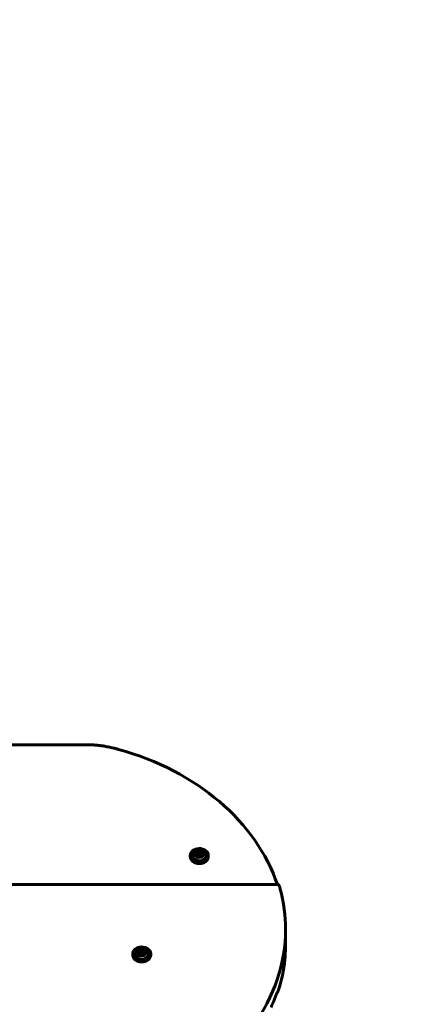
# Model space of a CAD drawing. Units: millimetres. Extents: x -12170 to 7468, y -7668 to 7955.
# Drawn here: x 3750 to 4043, y 1462 to 2205 of the extents above; entities that cross this region are included whole.
import ezdxf

# ---------------------------------------------------------------- set-up
doc = ezdxf.new("R2010")
doc.units = ezdxf.units.MM
doc.linetypes.add('K5LT_BASIC', pattern=[0])

msp = doc.modelspace()

# ---------------------------------------------------------------- linework, layer by layer
at = {"color": 143, "linetype": 'K5LT_BASIC', "lineweight": 60, "true_color": 0x33acca}
for p, q in [((3805.25, 1658.11), (3711.58, 1658.11)), ((3883.5, 1576.84), (3885.45, 1577.8)), ((3883.6, 1575.04), (3883.5, 1576.84)), ((3885.65, 1574.2), (3883.6, 1575.04)), ((3885.45, 1577.8), (3885.45, 1576.5)), ((3885.45, 1577.8), (3887.5, 1576.97)), ((3887.6, 1575.17), (3885.65, 1574.2)), ((3887.5, 1576.97), (3887.5, 1575.66)), ((3887.5, 1576.97), (3887.6, 1575.17)), ((3878.75, 1574.69), (3878.75, 1573.94)), ((3892.35, 1574.69), (3892.35, 1573.94)), ((3945.31, 1552.74), (2224.43, 1552.74)), ((3950.64, 1519.08), (3950.64, 1508.32)), ((3840.05, 1502.62), (3841.99, 1503.59)), ((3840.14, 1500.82), (3840.05, 1502.62)), ((3842.19, 1499.99), (3840.14, 1500.82)), ((3841.99, 1503.59), (3841.99, 1502.28)), ((3841.99, 1503.59), (3844.04, 1502.75)), ((3844.14, 1500.95), (3842.19, 1499.99)), ((3844.04, 1502.75), (3844.04, 1501.45)), ((3844.04, 1502.75), (3844.14, 1500.95)), ((3835.29, 1500.47), (3835.29, 1499.72)), ((3848.89, 1500.47), (3848.89, 1499.72)), ((3944.56, 1471.53), (3944.35, 1471.53)), ((3944.4, 1471.56), (3944.4, 1471.56))]:
    msp.add_line(p, q, dxfattribs=at)
for centre, radius, start, end in [((3667.98, 2166.53), 1500, 346.32751, 88.93067), ((3885.55, 1573.44), 5.38, 36.11142, 143.88858), ((3842.09, 1499.23), 5.38, 36.11142, 143.88858)]:
    msp.add_arc(centre, radius, start, end, dxfattribs=at)
for centre, major_axis, ratio, start_param, end_param in [((3760.64, 1515.21), (190, 0), 0.780287, 0.255878, 1.22737), ((3885.55, 1574.69), (6.8, 0), 0.779601, 0.041934, 3.141593), ((3885.55, 1574.69), (5, 0), 0.779601, 2.624481, 6.32512), ((3885.55, 1574.69), (5, 0), 0.779601, 0.041934, 0.517112), ((3885.55, 1574.69), (6.8, 0), 0.779601, 0, 0.041934), ((3885.55, 1574.69), (6.8, 0), 0.779601, 3.141593, 6.283185), ((3885.55, 1573.94), (6.8, 0), 0.779601, 3.141593, 6.283185), ((3760.64, 1519.08), (190, 0), 0.780287, 0, 0.206223), ((3760.64, 1519.08), (190, 0), 0.780287, 5.767585, 6.283185), ((3760.64, 1508.32), (190, 0), 0.752661, 6.2313, 6.283185), ((3842.09, 1500.47), (6.8, 0), 0.779601, 0.041934, 3.141593), ((3842.09, 1500.47), (5, 0), 0.779601, 2.624481, 6.32512), ((3842.09, 1500.47), (5, 0), 0.779601, 0.041934, 0.517112), ((3842.09, 1500.47), (6.8, 0), 0.779601, 0, 0.041934), ((3842.09, 1500.47), (6.8, 0), 0.779601, 3.141593, 6.283185), ((3842.09, 1499.72), (6.8, 0), 0.779601, 3.141593, 6.283185), ((3760.64, 1506.99), (190, 0), 0.752661, 6.04105, 6.205817), ((3760.64, 1517.55), (0, -296.23), 0.641387, 1.504685, 1.507665), ((3760.64, 1468.97), (190, 0), 0.053798, 0.253716, 0.256791), ((3760.64, 1508.32), (190, 0), 0.752661, -0.326455, -0.268417)]:
    msp.add_ellipse(centre, major_axis=major_axis, ratio=ratio, start_param=start_param, end_param=end_param, dxfattribs=at)
for centre in [(3885.55, 1576), (3842.09, 1501.79)]:
    msp.add_ellipse(centre, major_axis=(3.5, 0), ratio=0.779601, dxfattribs=at)
for points, knots in [([(3824.61, 1654.81), (3824.15, 1654.94), (3823.36, 1655.15), (3822.11, 1655.48), (3820.68, 1655.83), (3818.85, 1656.24), (3816.92, 1656.64), (3815.1, 1656.98), (3813.64, 1657.23), (3812.56, 1657.4), (3811.67, 1657.53), (3810.82, 1657.65), (3809.85, 1657.77), (3808.94, 1657.87), (3808.22, 1657.94), (3807.68, 1657.99), (3807.29, 1658.02), (3806.93, 1658.05), (3806.57, 1658.07), (3806.23, 1658.09), (3805.9, 1658.1), (3805.57, 1658.11), (3805.36, 1658.11), (3805.25, 1658.11)], [0, 0, 0, 0, 1.7544, 2.970246, 4.689103, 7.098294, 9.808636, 11.837817, 13.871221, 15.203176, 15.856765, 17.136969, 18.341692, 19.467943, 20.500386, 20.995923, 21.468816, 21.926592, 22.361564, 22.788806, 23.200531, 23.604304, 24, 24, 24, 24]), ([(3885.45, 1576.5), (3885.36, 1576.44), (3885.18, 1576.31), (3884.93, 1576.15), (3884.69, 1576.01), (3884.5, 1575.91), (3884.31, 1575.82), (3884.14, 1575.75), (3883.89, 1575.65), (3883.7, 1575.59), (3883.57, 1575.55)], [0, 0, 0, 0, 1.605729, 3.360261, 4.381829, 5.70678, 6.615974, 7.694665, 8.731484, 11, 11, 11, 11]), ([(3887.5, 1575.66), (3887.35, 1575.69), (3887.14, 1575.74), (3886.84, 1575.83), (3886.61, 1575.92), (3886.35, 1576.02), (3886.08, 1576.15), (3885.78, 1576.3), (3885.57, 1576.43), (3885.45, 1576.5)], [0, 0, 0, 0, 2.235811, 3.137401, 4.296491, 5.68839, 6.829149, 8.264356, 10, 10, 10, 10]), ([(3887.52, 1575.13), (3887.52, 1575.27), (3887.51, 1575.44), (3887.5, 1575.62), (3887.5, 1575.66)], [0, 0, 0, 0, 3.879838, 5, 5, 5, 5]), ([(3946.61, 1549.44), (3946.53, 1549.75), (3946.4, 1550.2), (3946.23, 1550.75), (3946.11, 1551.11), (3946, 1551.43), (3945.89, 1551.7), (3945.8, 1551.93), (3945.72, 1552.13), (3945.64, 1552.29), (3945.58, 1552.4), (3945.53, 1552.5), (3945.48, 1552.58), (3945.43, 1552.65), (3945.38, 1552.7), (3945.34, 1552.73), (3945.32, 1552.74), (3945.31, 1552.74)], [0, 0, 0, 0, 3.599275, 5.273219, 6.852717, 8.356343, 9.7276, 10.965552, 12.052923, 13.038633, 14.009361, 14.49459, 15.233186, 16.032497, 16.832708, 17.550968, 18, 18, 18, 18]), ([(3841.99, 1502.28), (3841.91, 1502.22), (3841.72, 1502.09), (3841.47, 1501.93), (3841.23, 1501.8), (3841.04, 1501.7), (3840.85, 1501.61), (3840.68, 1501.53), (3840.43, 1501.44), (3840.24, 1501.37), (3840.11, 1501.34)], [0, 0, 0, 0, 1.605729, 3.360261, 4.381829, 5.70678, 6.615974, 7.694665, 8.731484, 11, 11, 11, 11]), ([(3844.04, 1501.45), (3843.89, 1501.48), (3843.68, 1501.53), (3843.39, 1501.62), (3843.15, 1501.7), (3842.89, 1501.8), (3842.62, 1501.93), (3842.32, 1502.09), (3842.11, 1502.21), (3841.99, 1502.28)], [0, 0, 0, 0, 2.235811, 3.137401, 4.296491, 5.68839, 6.829149, 8.264356, 10, 10, 10, 10]), ([(3844.07, 1500.92), (3844.06, 1501.05), (3844.05, 1501.23), (3844.04, 1501.41), (3844.04, 1501.45)], [0, 0, 0, 0, 3.879838, 5, 5, 5, 5]), ([(3950.38, 1500.9), (3950.37, 1500.7), (3950.35, 1500.41), (3950.32, 1500.03), (3950.31, 1499.83), (3950.3, 1499.64), (3950.29, 1499.46), (3950.28, 1499.23), (3950.27, 1499.03), (3950.26, 1498.89), (3950.26, 1498.86)], [0, 0, 0, 0, 3.894841, 5.176792, 6.303347, 7.070716, 8.114289, 9.016027, 10.5515, 11, 11, 11, 11]), ([(3950.22, 1497.98), (3950.22, 1497.92), (3950.21, 1497.78), (3950.2, 1497.58), (3950.19, 1497.36), (3950.18, 1497.17), (3950.16, 1496.97), (3950.15, 1496.77), (3950.13, 1496.53), (3950.1, 1496.24), (3950.08, 1496.04), (3950.07, 1495.93)], [0, 0, 0, 0, 0.885953, 2.263605, 3.144396, 4.362314, 5.510007, 6.554099, 7.888505, 9.871699, 12, 12, 12, 12]), ([(3944.4, 1471.56), (3944.4, 1471.56), (3944.38, 1471.55), (3944.35, 1471.53), (3944.32, 1471.49), (3944.3, 1471.46), (3944.27, 1471.42), (3944.24, 1471.36), (3944.2, 1471.28), (3944.16, 1471.2), (3944.12, 1471.1), (3944.04, 1470.92), (3943.94, 1470.68), (3943.86, 1470.47), (3943.83, 1470.39)], [0, 0, 0, 0, 0.926429, 1.984739, 2.628777, 3.134069, 3.932039, 4.713575, 5.882265, 6.976859, 7.928096, 9.224686, 12.946014, 15, 15, 15, 15]), ([(3945.1, 1472.7), (3945.06, 1472.59), (3944.99, 1472.4), (3944.92, 1472.2), (3944.87, 1472.08), (3944.83, 1471.98), (3944.79, 1471.88), (3944.75, 1471.8), (3944.71, 1471.72), (3944.68, 1471.65), (3944.64, 1471.6), (3944.61, 1471.56), (3944.59, 1471.54), (3944.57, 1471.53), (3944.56, 1471.53), (3944.56, 1471.53)], [0, 0, 0, 0, 3.244409, 5.476883, 6.17854, 7.538936, 8.781039, 9.904831, 10.893135, 12.201393, 13.276203, 14.188249, 15.009832, 15.51641, 16, 16, 16, 16]), ([(3940.6, 1462.46), (3940.53, 1462.3), (3940.44, 1462.08), (3940.31, 1461.76), (3940.22, 1461.53), (3940.14, 1461.32), (3940.07, 1461.12), (3940.03, 1461), (3939.98, 1460.85), (3939.94, 1460.71), (3939.9, 1460.55), (3939.88, 1460.46), (3939.87, 1460.42)], [0, 0, 0, 0, 3.670867, 4.772578, 6.344098, 8.301979, 8.747873, 9.962757, 10.308996, 11.435256, 12.314842, 13, 13, 13, 13])]:
    msp.add_open_spline(points, degree=3, knots=knots, dxfattribs=at)
for points in [[(3944.41, 1471.56), (3944.41, 1471.56), (3944.41, 1471.56), (3944.4, 1471.56)], [(3944.56, 1471.53), (3944.56, 1471.53), (3944.56, 1471.53), (3944.56, 1471.53)]]:
    msp.add_open_spline(points, degree=3, dxfattribs=at)

doc.saveas('drawing.dxf')
